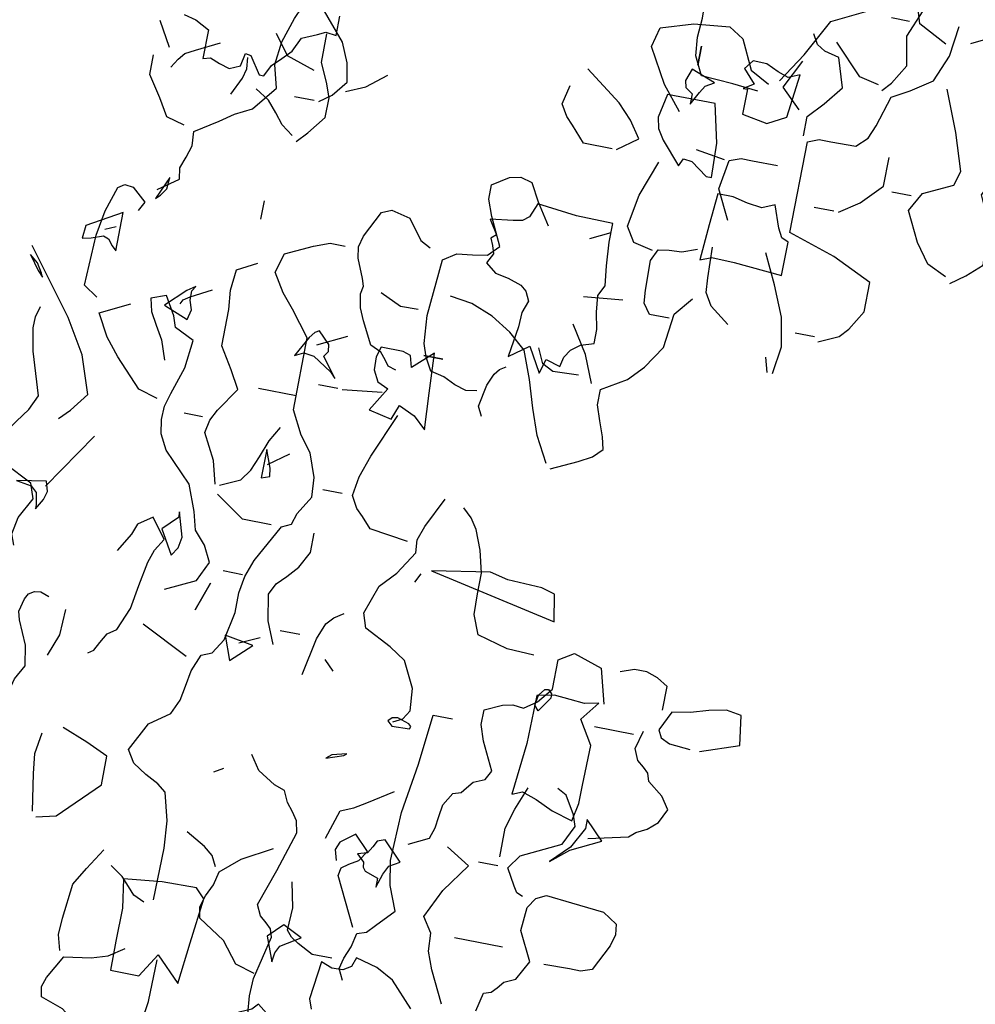
# Model space of a CAD drawing. Units: millimetres. Extents: x 267 to 883, y -66 to 415.
# Drawn here: x 761 to 761, y 169 to 170 of the extents above; entities that cross this region are included whole.
import ezdxf

# ---------------------------------------------------------------- set-up
doc = ezdxf.new("R2010")
doc.units = ezdxf.units.MM
doc.layers.add('tree', color=84, linetype='Continuous')

# ---------------------------------------------------------------- blocks, each defined once
blk = doc.blocks.new('T170')
at = {"layer": 'tree', "linetype": 'Continuous'}
for p, q in [((0.07866, -0.44081), (0.07866, -0.43433)), ((0.0821, -0.4404), (0.07866, -0.44081)), ((0.08473, -0.44162), (0.0821, -0.4404)), ((0.08959, -0.44384), (0.08473, -0.44162)), ((0.12866, -0.44344), (0.12462, -0.44445)), ((0.09181, -0.4485), (0.08959, -0.44384)), ((0.12462, -0.44445), (0.11995, -0.44688)), ((0.11995, -0.44688), (0.11995, -0.4564)), ((0.09465, -0.45154), (0.09181, -0.4485)), ((0.09749, -0.45437), (0.09465, -0.45154)), ((0.10478, -0.45255), (0.10093, -0.45822)), ((0.10659, -0.45214), (0.10478, -0.45255)), ((0.10741, -0.4564), (0.10659, -0.45214)), ((0.09931, -0.45822), (0.09749, -0.45437)), ((0.11085, -0.45802), (0.10741, -0.4564)), ((0.11752, -0.45579), (0.11429, -0.45701)), ((0.11995, -0.4564), (0.11752, -0.45579)), ((0.10093, -0.45822), (0.09931, -0.45822)), ((0.11429, -0.45701), (0.11085, -0.45802))]:
    blk.add_line(p, q, dxfattribs=at)
for points in [[(-0.11731, 0.25584), (-0.1078, 0.2607), (-0.10658, 0.26434), (-0.10314, 0.27022), (-0.10436, 0.27669)], [(-0.13351, 0.17931), (-0.13816, 0.18276), (-0.14302, 0.18721), (-0.14242, 0.19794), (-0.141, 0.20361), (-0.13816, 0.20968), (-0.14444, 0.22243), (-0.14444, 0.22891), (-0.14647, 0.23215), (-0.1493, 0.23499), (-0.15214, 0.23843), (-0.15396, 0.24329), (-0.15092, 0.24956), (-0.14748, 0.25199), (-0.14404, 0.25584), (-0.13999, 0.25989), (-0.13472, 0.26232), (-0.12521, 0.25746)], [(-0.09484, 0.15238), (-0.10132, 0.15543), (-0.10395, 0.15846), (-0.1078, 0.16494), (-0.1078, 0.17465), (-0.09464, 0.18073), (-0.07905, 0.18579), (-0.07905, 0.21596), (-0.08269, 0.21737), (-0.08654, 0.21737), (-0.09484, 0.21757), (-0.09829, 0.22082), (-0.1001, 0.22527), (-0.10314, 0.23539), (-0.10881, 0.23863), (-0.1157, 0.24329), (-0.11934, 0.25219), (-0.12056, 0.26232)], [(-0.07743, 0.21757), (-0.07743, 0.22405), (-0.08209, 0.22912), (-0.08695, 0.23539), (-0.08391, 0.24491), (-0.07905, 0.24612), (-0.07622, 0.24774), (-0.07439, 0.25098)], [(-0.03613, 0.21757), (-0.02965, 0.22547), (-0.02318, 0.23681), (-0.02479, 0.24329), (-0.03532, 0.24673), (-0.04706, 0.24795), (-0.05192, 0.24491), (-0.05658, 0.23539), (-0.06305, 0.23195)], [(-0.13169, 0.18114), (-0.12521, 0.18417), (-0.12056, 0.19044), (-0.1157, 0.20016), (-0.11914, 0.20644), (-0.12865, 0.2111), (-0.13007, 0.21596), (-0.12602, 0.22811), (-0.12056, 0.24147)], [(-0.07439, 0.22568), (-0.06791, 0.23195), (-0.07258, 0.24147)], [(0.12643, 0.16028), (0.11995, 0.16494), (0.12057, 0.16858), (0.11915, 0.17243), (0.11793, 0.17648), (0.11834, 0.18114), (0.11085, 0.18599), (0.10639, 0.18923), (0.10093, 0.19207), (0.09445, 0.20016), (0.09647, 0.20765), (0.09566, 0.21535), (0.09303, 0.22365), (0.08959, 0.23195)], [(0.08008, 0.19855), (0.07623, 0.20138), (0.07218, 0.20644), (0.07339, 0.21272), (0.07623, 0.21899), (0.08493, 0.22891)], [(-0.01832, 0.20158), (-0.02479, 0.20644), (-0.02095, 0.21191), (-0.01629, 0.21677), (-0.00414, 0.22568)], [(-0.0505, 0.19855), (-0.0501, 0.20988), (-0.04706, 0.22243), (-0.03127, 0.22243), (-0.02965, 0.21454), (-0.03046, 0.2109), (-0.03269, 0.20745), (-0.03917, 0.20016), (-0.04038, 0.20279), (-0.04321, 0.2024), (-0.04868, 0.19855), (-0.0505, 0.19855)], [(-0.0169, 0.20158), (-0.00738, 0.20158), (-0.00272, 0.20664), (-0.0003, 0.20907), (0.00192, 0.21292), (0.0005, 0.2192)], [(-0.09343, 0.1953), (-0.09971, 0.19956), (-0.10618, 0.20644), (-0.10618, 0.21596)], [(-0.0584, 0.18579), (-0.05354, 0.1953), (-0.05516, 0.20502), (-0.05881, 0.20644), (-0.06265, 0.20644), (-0.07095, 0.20644)], [(-0.05354, 0.20502), (-0.04403, 0.20644)], [(-0.1157, 0.20502), (-0.10922, 0.20502)], [(0.12178, 0.18255), (0.12785, 0.18417), (0.13129, 0.18984), (0.13595, 0.19672), (0.13595, 0.2032)], [(-0.03613, 0.17142), (-0.02965, 0.17284), (-0.02662, 0.1777), (-0.02843, 0.18842), (-0.03269, 0.20016)], [(0.08169, 0.19855), (0.08817, 0.19855)], [(-0.09181, 0.1953), (-0.08532, 0.1953)], [(-0.07905, 0.17142), (-0.07905, 0.18255), (-0.07682, 0.18356), (-0.0752, 0.1864), (-0.07258, 0.19369), (-0.06852, 0.19186), (-0.06367, 0.19248), (-0.0586, 0.19369), (-0.05354, 0.19369), (-0.05273, 0.18316), (-0.05192, 0.17142), (-0.05556, 0.17284), (-0.06305, 0.17263), (-0.07905, 0.17142)], [(0.01144, 0.11554), (0.01508, 0.11493), (0.01893, 0.11615), (0.02298, 0.11797), (0.02743, 0.11898), (0.02986, 0.12323), (0.03128, 0.12748), (0.03209, 0.13659), (0.03068, 0.15543), (0.02642, 0.15825), (0.02136, 0.15886), (0.0165, 0.15967), (0.01306, 0.16331), (0.01751, 0.17243), (0.01954, 0.1777), (0.01954, 0.18255), (0.01427, 0.18599), (0.01063, 0.1868), (0.00678, 0.18579), (0.00355, 0.17992), (-0.00111, 0.17284)], [(-0.08229, 0.13943), (-0.08351, 0.14854), (-0.08168, 0.15806), (-0.07743, 0.16798), (-0.07258, 0.1777)], [(-0.00738, 0.12505), (-0.00879, 0.12991), (-0.01365, 0.1285), (-0.01427, 0.13174), (-0.01608, 0.13437), (-0.01892, 0.13659), (-0.02318, 0.13801), (-0.02318, 0.14267), (-0.02196, 0.14814), (-0.02135, 0.1536), (-0.02318, 0.15724), (-0.02236, 0.16372), (-0.02176, 0.17142), (-0.02176, 0.1777), (-0.00961, 0.17789), (0.00355, 0.17931), (0.00536, 0.17465), (0.00739, 0.17303), (0.01043, 0.17243), (0.01792, 0.17142), (0.01489, 0.16676), (0.0165, 0.16535), (0.01549, 0.16311), (0.01468, 0.16049), (0.0163, 0.15724), (0.01285, 0.15441), (0.0084, 0.1536), (0.00395, 0.15218), (0.00192, 0.15057), (0.0005, 0.14753), (0.00192, 0.14347), (0.00213, 0.13861), (0.00355, 0.1285), (-0.00272, 0.13315), (-0.00738, 0.12505)], [(-0.06488, 0.15238), (-0.0584, 0.15724), (-0.05597, 0.16129), (-0.05556, 0.16615), (-0.05516, 0.17628)], [(-0.04564, 0.15077), (-0.03917, 0.15077), (-0.03674, 0.15401), (-0.03633, 0.15825), (-0.03613, 0.16817), (-0.03795, 0.17202), (-0.04139, 0.17263), (-0.04564, 0.17284), (-0.0505, 0.17465)], [(-0.01528, 0.17142), (-0.02176, 0.17465)], [(0.03877, 0.11716), (0.0414, 0.11797), (0.04282, 0.11979), (0.04464, 0.12202), (0.04829, 0.12364), (0.05213, 0.13093), (0.05396, 0.13497), (0.05476, 0.13943), (0.05436, 0.14206), (0.05517, 0.14449), (0.0578, 0.15077), (0.05841, 0.15441), (0.0574, 0.15806), (0.05315, 0.16676), (0.0499, 0.16817), (0.04363, 0.16676), (0.03877, 0.16028), (0.03533, 0.15846)], [(0.12643, 0.15724), (0.12502, 0.15866), (0.1234, 0.16109), (0.1232, 0.16494), (0.12643, 0.15724)], [(0.09141, 0.15724), (0.09141, 0.16331)], [(-0.0169, 0.09509), (-0.0254, 0.09914), (-0.02965, 0.10157), (-0.03269, 0.10461), (-0.03168, 0.10866), (-0.02985, 0.11352), (-0.02803, 0.11858), (-0.02803, 0.12364), (-0.03613, 0.1285), (-0.04078, 0.13356), (-0.04564, 0.14104), (-0.04706, 0.15238), (-0.05192, 0.15846)], [(0.13919, 0.12202), (0.14385, 0.12505), (0.14324, 0.14186), (0.14183, 0.15016), (0.13919, 0.15846), (0.13716, 0.15988), (0.13433, 0.15947), (0.12967, 0.15543), (0.13129, 0.15238)], [(-0.09343, 0.1538), (-0.08695, 0.1538)], [(-0.0169, 0.15238), (-0.02965, 0.1538)], [(0.08352, -0.06768), (0.08331, -0.05047), (0.08412, -0.04156), (0.08655, -0.03245), (0.08938, -0.03022), (0.09384, -0.028), (0.09829, -0.02516), (0.10093, -0.02111), (0.09607, -0.0116), (0.08959, -0.00694), (0.08736, -0.00208), (0.08655, 0.00277), (0.08574, 0.00804), (0.08352, 0.01371), (0.08008, 0.01512), (0.07703, 0.01998), (0.07522, 0.02949), (0.07522, 0.03598), (0.0744, 0.04164), (0.07238, 0.04731), (0.06569, 0.05986), (0.06266, 0.06128), (0.06145, 0.06513), (0.0578, 0.0712), (0.05821, 0.07768), (0.06104, 0.08537), (0.06509, 0.09043), (0.06914, 0.09812), (0.06914, 0.12202), (0.07562, 0.13032), (0.07967, 0.13497), (0.08352, 0.14104), (0.08169, 0.14753), (0.07279, 0.15178), (0.06773, 0.1538), (0.06266, 0.1538)], [(0.13595, 0.13801), (0.13595, 0.15077), (0.14708, 0.14429), (0.14749, 0.14003), (0.14465, 0.14065), (0.14081, 0.14206), (0.13899, 0.14145), (0.13737, 0.13943), (0.13595, 0.13801)], [(0.14081, 0.14429), (0.13737, 0.1459)], [(-0.08047, 0.13943), (-0.07905, 0.14429)], [(-0.02479, 0.12505), (-0.02114, 0.13396), (-0.01528, 0.14287)], [(-0.01528, 0.09651), (-0.01062, 0.10501), (-0.00758, 0.11352), (-0.00475, 0.12242), (-0.00111, 0.13153), (0.00456, 0.13639), (0.01124, 0.14044), (0.01853, 0.14328), (0.02582, 0.14429)], [(0.08959, 0.06938), (0.09161, 0.07687), (0.09607, 0.08537), (0.09525, 0.08962), (0.09344, 0.09327), (0.08817, 0.10117), (0.09161, 0.10704), (0.09607, 0.11412), (0.09607, 0.12626), (0.09667, 0.13254), (0.09607, 0.13943), (0.08959, 0.14287)], [(0.03533, 0.13801), (0.0412, 0.13781), (0.04829, 0.14104)], [(-0.02013, 0.12688), (-0.01163, 0.12647), (-0.00799, 0.1283), (-0.00576, 0.13315)], [(0.14385, 0.08071), (0.14061, 0.08416), (0.13595, 0.09023), (0.1402, 0.10258), (0.14708, 0.11372), (0.16308, 0.13457)], [(0.11206, 0.12505), (0.11125, 0.12647), (0.10923, 0.12789), (0.10255, 0.13153)], [(0.10801, 0.13153), (0.11064, 0.12971), (0.11692, 0.12364), (0.10882, 0.1204), (0.10801, 0.12384), (0.10902, 0.12688), (0.10902, 0.12991), (0.10801, 0.13153)], [(0.15782, 0.12505), (0.15842, 0.12626), (0.16025, 0.12931), (0.16308, 0.13153), (0.15964, 0.12688), (0.15782, 0.12505)], [(0.09931, 0.03253), (0.08959, 0.03739), (0.08655, 0.04387), (0.08918, 0.04913), (0.09303, 0.05338), (0.09465, 0.05926), (0.09789, 0.06776), (0.10741, 0.07727), (0.11003, 0.08213), (0.11085, 0.08679), (0.11064, 0.09125), (0.10943, 0.0957), (0.10659, 0.10481), (0.10558, 0.11412), (0.11206, 0.11716), (0.11328, 0.1208), (0.11692, 0.12688), (0.12178, 0.12505), (0.12077, 0.1208), (0.11834, 0.11675), (0.11571, 0.1123), (0.11348, 0.10602)], [(0.0084, 0.10764), (0.01003, 0.11068), (0.00861, 0.11797), (0.00699, 0.12202), (0.00557, 0.12384), (0.00355, 0.12505)], [(0.03068, 0.12364), (0.0244, 0.12364), (0.03068, 0.12364)], [(0.02582, 0.09975), (0.02662, 0.11189), (0.02743, 0.12505), (0.03391, 0.11898), (0.03492, 0.12282), (0.03755, 0.12364), (0.04484, 0.12364), (0.04586, 0.12019), (0.04566, 0.11595), (0.04383, 0.1123), (0.04019, 0.11068), (0.04484, 0.10278), (0.03715, 0.10117), (0.03533, 0.10602), (0.03006, 0.1036), (0.02582, 0.09975)], [(0.06569, 0.1204), (0.05618, 0.12505)], [(0.0578, 0.11068), (0.06266, 0.11716), (0.06145, 0.11898), (0.06185, 0.12121), (0.06569, 0.12505), (0.06711, 0.12424), (0.06853, 0.12222), (0.07218, 0.11554), (0.06934, 0.11696), (0.0659, 0.11655), (0.05962, 0.1125), (0.0578, 0.11068)], [(0.11348, 0.09327), (0.11995, 0.09509), (0.12866, 0.1042), (0.13332, 0.10987), (0.13737, 0.11716), (0.12785, 0.12202)], [(0.15033, 0.03739), (0.15175, 0.04083), (0.15073, 0.0465), (0.14708, 0.05338), (0.14871, 0.05825), (0.15822, 0.0629), (0.16126, 0.06776), (0.16005, 0.07303), (0.15721, 0.07727), (0.15397, 0.08173), (0.15175, 0.08679), (0.1562, 0.10076), (0.15762, 0.10825), (0.15762, 0.11189), (0.15661, 0.11554)], [(0.05476, 0.10764), (0.04181, 0.10926)], [(0.05618, 0.10764), (0.06266, 0.10764)], [(0.0244, 0.0629), (0.03715, 0.06472), (0.04039, 0.06816), (0.04262, 0.07039), (0.04484, 0.07424), (0.04383, 0.08071), (0.0414, 0.088), (0.03533, 0.10278)], [(0.06914, 0.10278), (0.08169, 0.10278)], [(0.08817, 0.06938), (0.08169, 0.07241), (0.07906, 0.07606), (0.07703, 0.08092), (0.07501, 0.08659), (0.07218, 0.09165)], [(0.09789, 0.09023), (0.10396, 0.09023)], [(0.074, 0.0789), (0.06752, 0.08375)], [(0.07522, 0.07424), (0.07258, 0.07525), (0.07299, 0.07788), (0.07522, 0.08375), (0.07522, 0.07424)], [(-0.02318, 0.03435), (-0.01427, 0.03476), (-0.00414, 0.03739), (-0.00152, 0.04366), (-0.00131, 0.05055), (-0.00131, 0.05743), (0.0005, 0.06472), (0.00314, 0.071), (0.00536, 0.07444), (0.0084, 0.07727)], [(0.01792, 0.00419), (0.01489, 0.00582), (0.01306, 0.00885), (0.01367, 0.01613), (0.01792, 0.02464), (0.02339, 0.02808), (0.03229, 0.03253), (0.03391, 0.03739), (0.03068, 0.04691), (0.02582, 0.05217), (0.02096, 0.05986), (0.02136, 0.06412), (0.01974, 0.06877), (0.01489, 0.0789)], [(0.14385, 0.05825), (0.13129, 0.07727)], [(0.04829, 0.07424), (0.05476, 0.07424)], [(0.06914, 0.05986), (0.07866, 0.05986), (0.08817, 0.06634)], [(-0.026, 0.05521), (-0.02155, 0.05642), (-0.01589, 0.05662), (-0.01021, 0.05683), (-0.00414, 0.05825), (0.01489, 0.055), (-0.02763, 0.0463), (-0.026, 0.05521)], [(0.06104, 0.02159), (0.06408, 0.02888), (0.06569, 0.03739), (0.06388, 0.04123), (0.06084, 0.04427), (0.0576, 0.04792), (0.05476, 0.05338), (0.05476, 0.05986)], [(0.09931, 0.04387), (0.09749, 0.0467), (0.09688, 0.05035), (0.09931, 0.05825), (0.09931, 0.05642), (0.10396, 0.05177), (0.09931, 0.04387)], [(0.14567, 0.05035), (0.14364, 0.05379), (0.14284, 0.05662), (0.14385, 0.05986), (0.15356, 0.05825), (0.1485, 0.05743), (0.14648, 0.05561), (0.14567, 0.05177), (0.14567, 0.05035)], [(0.11995, 0.00744), (0.11814, 0.00865), (0.11672, 0.01148), (0.11489, 0.01472), (0.11206, 0.01674), (0.10902, 0.02423), (0.10781, 0.03213), (0.10639, 0.04022), (0.10498, 0.04448), (0.10255, 0.04852), (0.10741, 0.055), (0.11206, 0.05177), (0.11328, 0.04812), (0.11692, 0.04205)], [(0.01954, 0.05035), (0.01792, 0.05338)], [(0.07522, 0.04205), (0.08169, 0.04205)], [(-0.06791, 0.02464), (-0.06791, 0.03253), (-0.06427, 0.03476), (-0.06042, 0.03598), (-0.05638, 0.03598), (-0.05192, 0.03435)], [(0.00536, -0.03407), (-0.00111, -0.03083), (-0.00232, -0.02718), (-0.00272, -0.02334), (-0.00333, -0.01929), (-0.00576, -0.01504), (-0.0084, -0.01423), (-0.00981, -0.0124), (-0.01163, -0.01018), (-0.01528, -0.00856), (-0.0169, -0.00552), (-0.01244, 0.00359), (-0.01062, 0.00885), (-0.01062, 0.01371), (-0.01629, 0.01634), (-0.01953, 0.01714), (-0.02318, 0.01674), (-0.02722, 0.01957), (-0.03127, 0.02464), (-0.03127, 0.03435), (-0.03613, 0.03739), (-0.04564, 0.03435), (-0.04868, 0.02301)], [(0.0499, 0.01371), (0.04748, 0.02606), (0.04545, 0.03152), (0.04323, 0.03395), (0.04019, 0.03598)], [(0.08817, 0.02787), (0.08493, 0.03739), (0.08817, 0.02787)], [(-0.08229, 0.01371), (-0.09484, 0.01816), (-0.09343, 0.02787), (-0.08837, 0.02869), (-0.08269, 0.02747), (-0.07703, 0.02565), (-0.07095, 0.02464), (-0.06791, 0.01816), (-0.06913, 0.01573), (-0.07217, 0.01431), (-0.07905, 0.01371)], [(0.05315, 0.02645), (0.05962, 0.02645)], [(-0.04564, -0.01646), (-0.04686, -0.01038), (-0.04686, -0.00431), (-0.04706, 0.00885), (-0.0422, 0.01674), (-0.04706, 0.02301), (-0.0424, 0.022), (-0.03755, 0.02241), (-0.03228, 0.02281), (-0.02662, 0.02159), (-0.02641, 0.00561), (-0.02479, -0.0116), (-0.02803, -0.01018), (-0.03289, -0.0118), (-0.03876, -0.01443), (-0.04564, -0.01646)], [(-0.03127, 0.02159), (-0.02803, 0.01674), (-0.02662, 0.01836), (-0.02722, 0.0218), (-0.02884, 0.02402), (-0.03005, 0.02423), (-0.03127, 0.02301), (-0.03127, 0.02159)], [(0.07218, 0.01998), (0.06569, 0.02301)], [(0.14708, -0.01646), (0.14445, -0.01423), (0.14304, -0.01038), (0.14183, -0.00552), (0.13919, -0.00067), (0.14041, 0.00602), (0.14385, 0.01371), (0.14465, 0.01653), (0.14364, 0.02079), (0.14263, 0.02261), (0.14081, 0.02382), (0.13878, 0.02402), (0.13595, 0.02301)], [(0.04019, 0.01674), (0.04343, 0.01998)], [(0.074, 0.01371), (0.06752, 0.01998), (0.07703, 0.02159), (0.074, 0.01371)], [(0.08817, 0.0123), (0.10396, 0.01998)], [(0.13271, 0.00419), (0.13008, 0.01148), (0.12967, 0.01998)], [(-0.05192, -0.02111), (-0.06488, -0.01808), (-0.0669, -0.01625), (-0.07034, -0.01443), (-0.07359, -0.0116), (-0.07581, -0.00694), (-0.07297, -0.00289), (-0.06791, 0.00096), (-0.06711, 0.00359), (-0.06528, 0.0052), (-0.06305, 0.00703), (-0.06144, 0.01067), (-0.06305, 0.01674)], [(-0.06002, 0.01512), (-0.04706, 0.01512)], [(0.01792, -0.08185), (0.01974, -0.07821), (0.01893, -0.07456), (0.01731, -0.07051), (0.0163, -0.06586), (0.01326, -0.06485), (0.01083, -0.06221), (0.00536, -0.05634), (0.00861, -0.04844), (0.01003, -0.04035), (0.00941, -0.02436), (0.00699, -0.00775), (0.00536, 0.00885), (-0.00111, 0.00885)], [(0.01792, 0.00277), (0.01205, 0.00298), (0.01184, 0.00379), (0.01265, 0.0046), (0.0165, 0.00582), (0.01833, 0.00541), (0.01954, 0.00419), (0.01792, 0.00277)], [(-0.03451, -0.04379), (-0.03248, -0.04298), (-0.03127, -0.04095), (-0.02803, -0.03549), (-0.03127, -0.03083), (-0.04403, -0.02455), (-0.04706, -0.01808), (-0.04584, -0.01443), (-0.0422, -0.00856), (-0.03917, -0.00694)], [(-0.02479, -0.03245), (-0.02479, -0.02294), (-0.02662, -0.01625), (-0.02965, -0.00856)], [(0.03715, -0.0116), (0.03148, -0.00958), (0.03068, -0.00896), (0.03533, -0.01018), (0.03715, -0.0116)], [(-0.04099, -0.03083), (-0.04686, -0.02597), (-0.05658, -0.02111), (-0.0505, -0.01504), (-0.0505, -0.01808), (-0.04686, -0.02496), (-0.04099, -0.03083)], [(0.04829, -0.10898), (0.04626, -0.10392), (0.04626, -0.09845), (0.04687, -0.09258), (0.04667, -0.08671), (0.04343, -0.07234), (0.04424, -0.0697), (0.04606, -0.06808), (0.04829, -0.06626), (0.0499, -0.06281), (0.04586, -0.05067), (0.04181, -0.03731), (0.04262, -0.03346), (0.04444, -0.03083), (0.04667, -0.0282), (0.04829, -0.02455), (0.05193, -0.02334), (0.0578, -0.01969), (0.06104, -0.01504)], [(0.03229, -0.03731), (0.02926, -0.02759), (0.025, -0.02577), (0.02116, -0.02334), (0.01306, -0.01808)], [(0.12643, -0.04844), (0.11995, -0.04682), (0.10741, -0.03407), (0.10741, -0.02455), (0.1147, -0.02131), (0.1232, -0.01808)], [(0.07218, -0.02294), (0.06914, -0.02111)], [(0.12785, -0.04682), (0.12987, -0.03467), (0.13069, -0.0282), (0.12967, -0.02111)], [(-0.01528, -0.08327), (-0.01001, -0.07294), (-0.00778, -0.06707), (-0.00738, -0.0612), (-0.00414, -0.05634), (-0.0086, -0.04682), (-0.01528, -0.03731), (-0.00738, -0.03245)], [(0.01306, -0.04986), (0.01164, -0.04521), (0.01022, -0.04237), (0.00678, -0.04035), (0.01306, -0.03407), (0.01549, -0.03508), (0.0165, -0.0371), (0.01792, -0.03933), (0.02096, -0.04035), (0.01853, -0.04257), (0.01833, -0.04419), (0.01751, -0.04541), (0.01306, -0.04682), (0.01306, -0.04986)], [(0.01792, -0.06423), (0.02582, -0.04844), (0.02541, -0.04581), (0.02318, -0.04419), (0.02014, -0.04237), (0.01792, -0.03893), (0.02278, -0.03407), (0.02743, -0.03772), (0.02845, -0.04035), (0.02743, -0.04379)], [(-0.02479, -0.03549), (-0.01832, -0.03549)], [(-0.02662, -0.08327), (-0.02803, -0.0772), (-0.03046, -0.07638), (-0.03208, -0.07456), (-0.0339, -0.07234), (-0.03755, -0.07071), (-0.04099, -0.06423), (-0.03613, -0.05472), (-0.03674, -0.04702), (-0.03897, -0.04359), (-0.0422, -0.04196), (-0.0507, -0.04278), (-0.06144, -0.04379), (-0.0663, -0.04682), (-0.0667, -0.05027), (-0.06569, -0.05411), (-0.06144, -0.06281), (-0.0578, -0.06403), (-0.05415, -0.06403), (-0.04564, -0.06423)], [(0.04667, -0.08509), (0.05315, -0.08327), (0.05861, -0.07638), (0.06752, -0.07071), (0.06833, -0.06707), (0.06711, -0.06322), (0.0653, -0.05917), (0.06428, -0.05472), (0.05801, -0.04925), (0.04829, -0.04379)], [(0.06569, -0.0533), (0.06752, -0.04986), (0.07056, -0.04743), (0.07703, -0.04379)], [(0.02278, -0.07537), (0.02926, -0.07537), (0.03452, -0.07274), (0.03695, -0.07112), (0.03877, -0.06909), (0.03837, -0.0616), (0.04019, -0.0533)], [(0.11044, -0.08975), (0.11186, -0.08469), (0.11166, -0.07922), (0.11044, -0.06768), (0.107, -0.0618), (0.10255, -0.05472)], [(0.08655, -0.06909), (0.0902, -0.06748), (0.09243, -0.06505), (0.09506, -0.06221), (0.09931, -0.05938)], [(-0.03127, -0.0612), (-0.01528, -0.0612)], [(0.07056, -0.09299), (0.06914, -0.07922), (0.06752, -0.06423), (0.07056, -0.0612), (0.08189, -0.0614), (0.09445, -0.06281), (0.09303, -0.07234), (0.09303, -0.08327), (0.09303, -0.09299), (0.08352, -0.09299), (0.07866, -0.08509), (0.07056, -0.09299)], [(0.04181, -0.08023), (0.0414, -0.0772), (0.04019, -0.07477), (0.03391, -0.07071), (0.04019, -0.06768), (0.04484, -0.07234), (0.04181, -0.08023)], [(-0.00576, -0.08671), (0.00192, -0.07861), (0.00779, -0.07557), (0.01489, -0.07375), (0.0159, -0.07679), (0.01853, -0.07841), (0.02217, -0.07861), (0.02582, -0.0772), (0.02743, -0.08975), (0.02622, -0.09299)], [(0.08008, -0.14097), (0.08129, -0.13428), (0.08169, -0.12761), (0.08068, -0.11445), (0.07886, -0.10068), (0.07866, -0.08671)], [(0.09931, -0.1602), (0.09627, -0.15412), (0.09587, -0.15068), (0.09789, -0.14724), (0.10579, -0.14138), (0.11348, -0.13449), (0.11206, -0.12801), (0.10984, -0.12598), (0.10639, -0.12396), (0.10255, -0.12153), (0.09931, -0.11849), (0.10093, -0.11222), (0.10599, -0.10837), (0.11348, -0.10574), (0.11408, -0.1025), (0.11307, -0.09926), (0.10882, -0.09157), (0.09992, -0.09015), (0.09465, -0.08853), (0.08959, -0.08509)], [(0.04019, -0.12801), (0.04019, -0.11586), (0.04019, -0.1027), (0.03715, -0.09947), (0.04343, -0.09461), (0.04525, -0.09663), (0.0491, -0.09845), (0.05295, -0.10048), (0.05436, -0.1021), (0.05476, -0.10412), (0.06266, -0.10412), (0.06266, -0.12497), (0.0578, -0.12619), (0.05295, -0.12639), (0.04181, -0.12801), (0.04019, -0.12801)], [(-0.06002, -0.4325), (-0.05152, -0.43169), (-0.04099, -0.43109), (-0.03795, -0.42502), (-0.03734, -0.41894), (-0.03775, -0.41247), (-0.03755, -0.40558), (-0.04281, -0.40032), (-0.04706, -0.39262), (-0.04706, -0.36731)], [(-0.09971, -0.42461), (-0.10233, -0.42157), (-0.10618, -0.4151), (-0.10436, -0.40558), (-0.108, -0.39647), (-0.10922, -0.38655), (-0.10335, -0.37845), (-0.09484, -0.37035)], [(-0.0663, -0.42785), (-0.07258, -0.41793), (-0.07905, -0.40558), (-0.09181, -0.3991), (-0.08998, -0.38857), (-0.08695, -0.37683), (-0.08877, -0.37035)], [(-0.10436, -0.40072), (-0.09829, -0.40072)], [(-0.09829, -0.42299), (-0.09181, -0.42157), (-0.08229, -0.41185)], [(-0.06488, -0.44223), (-0.07095, -0.43898), (-0.07258, -0.42461), (-0.06893, -0.42623), (-0.06528, -0.42502), (-0.06124, -0.42319), (-0.05658, -0.42299), (-0.05435, -0.42603), (-0.05658, -0.42846), (-0.0584, -0.43048), (-0.05516, -0.4325), (-0.05658, -0.4325), (-0.05658, -0.44081), (-0.06488, -0.44223)], [(-0.03917, -0.42157), (-0.03917, -0.42785), (-0.03917, -0.42157)], [(-0.03917, -0.44081), (-0.04139, -0.43655), (-0.04281, -0.43412), (-0.04564, -0.4325), (-0.03755, -0.42947), (-0.03613, -0.43352), (-0.03674, -0.43575), (-0.03917, -0.43736), (-0.03917, -0.44081)], [(0.08493, -0.47725), (0.08169, -0.47381), (0.07703, -0.46773), (0.07703, -0.46125), (0.07886, -0.4564), (0.08169, -0.45032), (0.08169, -0.44081)], [(0.08352, -0.45336), (0.09303, -0.45032), (0.09789, -0.44384)], [(0.13129, -0.45498), (0.13595, -0.44688)], [(0.07218, -0.45822), (0.0659, -0.45538), (0.05962, -0.45032)], [(0.10882, -0.46611), (0.10599, -0.46024), (0.10517, -0.45701), (0.10558, -0.45336)], [(0.12967, -0.46125), (0.12785, -0.45822), (0.12603, -0.45599), (0.12279, -0.45417), (0.1153, -0.45032)], [(0.08655, -0.47563), (0.09039, -0.4728), (0.09323, -0.46935), (0.09627, -0.46571), (0.10093, -0.46288)]]:
    blk.add_lwpolyline(points, dxfattribs=at)

msp = doc.modelspace()

# ---------------------------------------------------------------- block references
at = {"layer": 'tree', "color": 7, "lineweight": 15, "xscale": -1.22132674516312, "yscale": 1.221326745163329, "zscale": 1.221326745162639, "rotation": 349.0450463712917}
for p in [(761.4338, 170.01969), (761.28026, 169.22645)]:
    msp.add_blockref('T170', p, dxfattribs=at)

doc.saveas('drawing.dxf')
